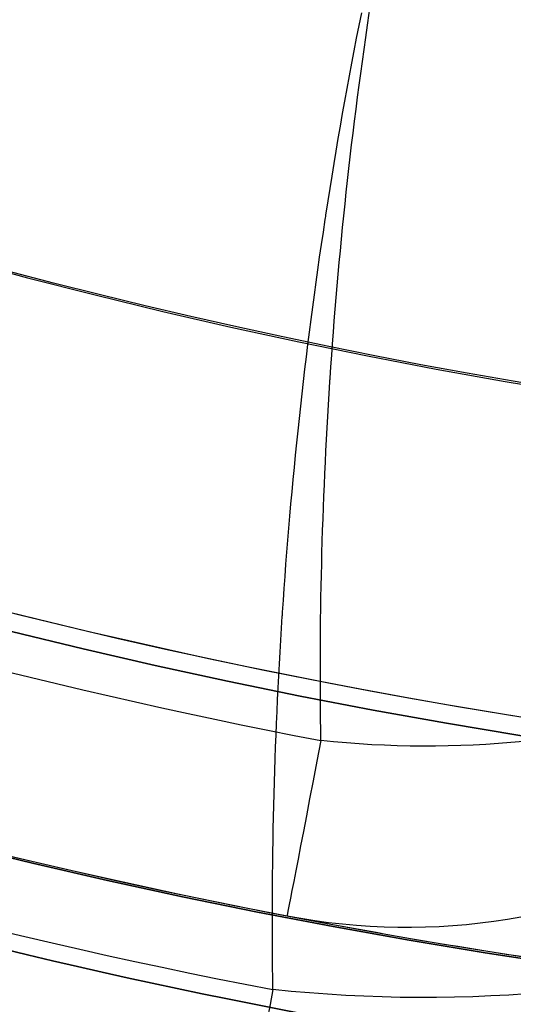
# Model space of a CAD drawing. Units: millimetres. Extents: x 1633 to 8994, y 1330 to 10485.
# Drawn here: x 6017 to 6022, y 4631 to 4640 of the extents above; entities that cross this region are included whole.
import ezdxf

# ---------------------------------------------------------------- set-up
doc = ezdxf.new("R2010")
doc.units = ezdxf.units.MM
doc.layers.add('Dimensions', color=7, linetype='Continuous')
doc.layers.add('Safetyarea', color=131, linetype='Continuous')
doc.styles.get("Standard").update_dxf_attribs({"font": 'arial.ttf'})
doc.dimstyles.new('Leikkiset keinu', dxfattribs={"dimtxt": 150, "dimasz": 2.5, "dimexe": 0.06, "dimexo": 0.625, "dimtad": 0, "dimtih": 1, "dimtoh": 1, "dimdec": 0, "dimtxsty": 'Standard', "dimcen": 2.5, "dimadec": 0, "dimazin": 0, "dimtfac": 1, "dimtmove": 0, "dimatfit": 3, "dimfxl": 1, "dimarcsym": 0})

# ---------------------------------------------------------------- blocks, each defined once
blk = doc.blocks.new('*D32')
at = {"layer": 'Defpoints', "color": 0, "transparency": 16777216}
for p in [(1633.298342694765, 4687.674493962404, 3854.399249999993), (7667.298342694743, 4687.674436226967, 3854.399249999993), (7667.298342694743, 1428.275305605201)]:
    blk.add_point(p, dxfattribs=at)
at = {"layer": 'Dimensions', "color": 0, "lineweight": -2, "transparency": 16777216}
for p, q in [((1633.298342694765, 4687.049493962404), (1633.298342694765, 1428.215305605201)), ((7667.298342694743, 4687.049436226967), (7667.298342694743, 1428.215305605201)), ((1635.798342694765, 1428.275305605201), (4425.594215818901, 1428.275305605201)), ((7664.798342694743, 1428.275305605201), (4875.002469570607, 1428.275305605201))]:
    blk.add_line(p, q, dxfattribs=at)
at = {"layer": 'Dimensions', "color": 0, "transparency": 16777216}
for points in [[(1635.798342694765, 1428.691972271867), (1635.798342694765, 1427.858638938534), (1633.298342694765, 1428.275305605201)], [(7664.798342694743, 1428.691972271867), (7664.798342694743, 1427.858638938534), (7667.298342694743, 1428.275305605201)]]:
    blk.add_solid(points, dxfattribs=at)
at = {"layer": 'Dimensions', "color": 0, "transparency": 16777216, "insert": (4650.298342694754, 1428.275305605201), "char_height": 150, "attachment_point": 5}
blk.add_mtext('6034', dxfattribs=at)
blk = doc.blocks.new('*D33')
at = {"layer": 'Defpoints', "color": 0, "transparency": 16777216}
for p in [(5305.265733177839, 6954.674439884804, 3854.399249999993), (8766.92323577667, 6954.674439884805), (5766.398940704253, 2059.499968076222, 2209.699624999971)]:
    blk.add_point(p, dxfattribs=at)
at = {"layer": 'Dimensions', "color": 0, "lineweight": -2, "transparency": 16777216}
for p, q in [((5305.890733177839, 6954.674439884804), (8766.98323577667, 6954.674439884805)), ((8766.92323577667, 6952.174439884805), (8766.92323577667, 4584.298152138767)), ((8766.923235776672, 2061.999968076222), (8766.92323577667, 4429.87625582226)), ((5767.023940704253, 2059.499968076222), (8766.983235776672, 2059.499968076222))]:
    blk.add_line(p, q, dxfattribs=at)
at = {"layer": 'Dimensions', "color": 0, "transparency": 16777216}
for points in [[(8766.506569110004, 6952.174439884805), (8767.339902443337, 6952.174439884805), (8766.92323577667, 6954.674439884805)], [(8766.506569110006, 2061.999968076222), (8767.339902443338, 2061.999968076222), (8766.923235776672, 2059.499968076222)]]:
    blk.add_solid(points, dxfattribs=at)
at = {"layer": 'Dimensions', "color": 0, "transparency": 16777216, "insert": (8766.92323577667, 4507.08720398051), "char_height": 150, "attachment_point": 5}
blk.add_mtext('4895', dxfattribs=at)
blk = doc.blocks.new('*D35')
at = {"layer": 'Defpoints', "color": 0, "transparency": 16777216}
for p in [(5897.629144885407, 4887.141154952727, 2332.457012309513), (6040.405051772418, 3136.326600225372, 1969.814463211366), (6684.856475627696, 3136.326600225372)]:
    blk.add_point(p, dxfattribs=at)
at = {"layer": 'Dimensions', "color": 0, "lineweight": -2, "transparency": 16777216}
for p, q in [((5898.254144885407, 4887.141154952727), (6684.916475627696, 4887.141154952728)), ((6684.856475627696, 4884.641154952728), (6684.856475627696, 4088.944825747304)), ((6684.856475627696, 3138.826600225372), (6684.856475627696, 3934.522929430796)), ((6041.030051772418, 3136.326600225372), (6684.916475627696, 3136.326600225372))]:
    blk.add_line(p, q, dxfattribs=at)
at = {"layer": 'Dimensions', "color": 0, "transparency": 16777216}
for points in [[(6684.439808961029, 4884.641154952728), (6685.273142294363, 4884.641154952728), (6684.856475627696, 4887.141154952728)], [(6684.439808961029, 3138.826600225372), (6685.273142294363, 3138.826600225372), (6684.856475627696, 3136.326600225372)]]:
    blk.add_solid(points, dxfattribs=at)
at = {"layer": 'Dimensions', "color": 0, "transparency": 16777216, "insert": (6684.856475627695, 4011.733877589047), "char_height": 150, "attachment_point": 5}
blk.add_mtext('1751', dxfattribs=at)

msp = doc.modelspace()

# ---------------------------------------------------------------- linework, layer by layer
at = {"extrusion": (9.577598190570849e-16, 1.658888668054872e-15, -1)}
for centre, radius, start, end in [((-6030.29834206345, 4686.661892725214, -1748.560354342405), 72.00000000000003, 269.9999999999996, 89.9999999999996), ((-6030.29834206345, 4686.661892725214, -1813.560354342405), 72.00000000000003, 269.9999999999996, 89.9999999999996), ((-6030.29834206345, 4686.661892725214, -1748.560354342405), 72.00000000000003, 269.9999999999996, 89.9999999999996), ((-6030.298342063449, 4686.661892725212, -2018.560354342405), 72.00000000000003, 269.9999999999996, 89.9999999999996), ((-6030.298342063449, 4686.661892725212, -2083.560354342405), 72.00000000000003, 269.9999999999996, 89.9999999999996), ((-6030.298342063449, 4686.661892725212, -2018.560354342405), 72.00000000000003, 269.9999999999996, 89.9999999999996), ((-6030.29834206345, 4686.661892725215, -2288.560354342405), 72.00000000000003, 269.9999999999996, 89.9999999999996), ((-6030.29834206345, 4686.661892725215, -2353.560354342405), 72.00000000000003, 269.9999999999996, 89.9999999999996), ((-6030.29834206345, 4686.661892725215, -2288.560354342405), 72.00000000000003, 269.9999999999996, 89.9999999999996), ((-6030.29834206345, 4686.661892725213, -2558.560354342405), 72.00000000000003, 269.9999999999996, 89.9999999999996), ((-6030.29834206345, 4686.661892725213, -2623.560354342405), 72.00000000000003, 269.9999999999996, 89.9999999999996), ((-6030.29834206345, 4686.661892725213, -2558.560354342405), 72.00000000000003, 269.9999999999996, 89.9999999999996), ((-6030.29834206345, 4686.661892725214, -1748.560354342405), 60.00000000000002, 299.9999999999996, 89.9999999999996), ((-6030.298342063449, 4686.661892725212, -2018.560354342405), 60.00000000000002, 299.9999999999996, 89.9999999999996), ((-6030.29834206345, 4686.661892725215, -2288.560354342405), 60.00000000000002, 299.9999999999996, 89.9999999999996), ((-6030.29834206345, 4686.661892725213, -2558.560354342405), 60.00000000000002, 299.9999999999996, 89.9999999999996), ((-6030.29834206345, 4686.661892725214, -1813.560354342405), 60.00000000000007, 269.9999999999996, 89.99999999999967), ((-6030.298342063449, 4686.661892725212, -2083.560354342405), 60.00000000000007, 269.9999999999996, 89.99999999999967), ((-6030.29834206345, 4686.661892725215, -2353.560354342405), 60.00000000000007, 269.9999999999996, 89.99999999999967), ((-6030.29834206345, 4686.661892725213, -2623.560354342405), 60.00000000000007, 269.9999999999996, 89.99999999999967), ((-6030.29834206345, 4686.661892725214, -1751.560354342405), 57.00000000000001, 299.9999999999996, 89.99999999999967), ((-6030.29834206345, 4686.661892725214, -1758.63142215427), 57.00000000000001, 299.9999999999996, 89.99999999999967), ((-6030.29834206345, 4686.661892725214, -1751.560354342405), 57.00000000000001, 299.9999999999996, 89.99999999999967), ((-6030.29834206345, 4686.661892725214, -1758.63142215427), 57.00000000000001, 299.9999999999996, 89.99999999999967), ((-6030.298342063449, 4686.661892725212, -2021.560354342405), 57.00000000000001, 299.9999999999996, 89.99999999999967), ((-6030.298342063449, 4686.661892725212, -2028.63142215427), 57.00000000000001, 299.9999999999996, 89.99999999999967), ((-6030.298342063449, 4686.661892725212, -2021.560354342405), 57.00000000000001, 299.9999999999996, 89.99999999999967), ((-6030.298342063449, 4686.661892725212, -2028.63142215427), 57.00000000000001, 299.9999999999996, 89.99999999999967), ((-6030.29834206345, 4686.661892725215, -2291.560354342405), 57.00000000000001, 299.9999999999996, 89.99999999999967), ((-6030.29834206345, 4686.661892725215, -2298.631422154271), 57.00000000000001, 299.9999999999996, 89.99999999999967), ((-6030.29834206345, 4686.661892725215, -2291.560354342405), 57.00000000000001, 299.9999999999996, 89.99999999999967), ((-6030.29834206345, 4686.661892725215, -2298.631422154271), 57.00000000000001, 299.9999999999996, 89.99999999999967), ((-6030.29834206345, 4686.661892725213, -2561.560354342405), 57.00000000000001, 299.9999999999996, 89.99999999999967), ((-6030.29834206345, 4686.661892725213, -2568.631422154271), 57.00000000000001, 299.9999999999996, 89.99999999999967), ((-6030.29834206345, 4686.661892725213, -2561.560354342405), 57.00000000000001, 299.9999999999996, 89.99999999999967), ((-6030.29834206345, 4686.661892725213, -2568.631422154271), 57.00000000000001, 299.9999999999996, 89.99999999999967), ((-6030.29834206345, 4686.661892725214, -1758.63142215427), 57.00000000000001, 269.9999999999996, 299.9999999999996), ((-6030.29834206345, 4686.661892725214, -1758.63142215427), 57.00000000000001, 269.9999999999996, 299.9999999999996), ((-6030.29834206345, 4686.661892725214, -1751.560354342405), 57.00000000000001, 269.9999999999996, 299.9999999999996), ((-6030.29834206345, 4686.661892725214, -1751.560354342405), 57.00000000000001, 269.9999999999996, 299.9999999999996), ((-6030.298342063449, 4686.661892725212, -2028.63142215427), 57.00000000000001, 269.9999999999996, 299.9999999999996), ((-6030.298342063449, 4686.661892725212, -2028.63142215427), 57.00000000000001, 269.9999999999996, 299.9999999999996), ((-6030.298342063449, 4686.661892725212, -2021.560354342405), 57.00000000000001, 269.9999999999996, 299.9999999999996), ((-6030.298342063449, 4686.661892725212, -2021.560354342405), 57.00000000000001, 269.9999999999996, 299.9999999999996), ((-6030.29834206345, 4686.661892725215, -2298.631422154271), 57.00000000000001, 269.9999999999996, 299.9999999999996), ((-6030.29834206345, 4686.661892725215, -2298.631422154271), 57.00000000000001, 269.9999999999996, 299.9999999999996), ((-6030.29834206345, 4686.661892725215, -2291.560354342405), 57.00000000000001, 269.9999999999996, 299.9999999999996), ((-6030.29834206345, 4686.661892725215, -2291.560354342405), 57.00000000000001, 269.9999999999996, 299.9999999999996), ((-6030.29834206345, 4686.661892725213, -2568.631422154271), 57.00000000000001, 269.9999999999996, 299.9999999999996), ((-6030.29834206345, 4686.661892725213, -2568.631422154271), 57.00000000000001, 269.9999999999996, 299.9999999999996), ((-6030.29834206345, 4686.661892725213, -2561.560354342405), 57.00000000000001, 269.9999999999996, 299.9999999999996), ((-6030.29834206345, 4686.661892725213, -2561.560354342405), 57.00000000000001, 269.9999999999996, 299.9999999999996), ((-6030.29834206345, 4686.661892725214, -1748.560354342405), 60.00000000000002, 269.9999999999996, 299.9999999999996), ((-6030.298342063449, 4686.661892725212, -2018.560354342405), 60.00000000000002, 269.9999999999996, 299.9999999999996), ((-6030.29834206345, 4686.661892725215, -2288.560354342405), 60.00000000000002, 269.9999999999996, 299.9999999999996), ((-6030.29834206345, 4686.661892725213, -2558.560354342405), 60.00000000000002, 269.9999999999996, 299.9999999999996)]:
    msp.add_arc(centre, radius, start, end, dxfattribs=at)
for centre, radius, start, end in [((6030.298342063448, 4686.661892725211, 1813.560354342419), 72.00000000000003, 90.0000000000004, 270.0000000000004), ((6030.298342063447, 4686.661892725208, 2083.560354342419), 72.00000000000003, 90.0000000000004, 270.0000000000004), ((6030.298342063448, 4686.661892725211, 2353.560354342419), 72.00000000000003, 90.0000000000004, 270.0000000000004), ((6030.298342063447, 4686.661892725208, 2623.560354342419), 72.00000000000003, 90.0000000000004, 270.0000000000004), ((6030.298342063448, 4686.661892725211, 1748.560354342419), 60.00000000000002, 90.00000000000038, 240.0000000000004), ((6030.298342063448, 4686.661892725211, 1813.560354342419), 60.00000000000007, 90.00000000000031, 270.0000000000003), ((6030.298342063447, 4686.661892725208, 2018.560354342419), 60.00000000000002, 90.00000000000038, 240.0000000000004), ((6030.298342063447, 4686.661892725208, 2083.560354342419), 60.00000000000007, 90.00000000000031, 270.0000000000003), ((6030.298342063448, 4686.661892725211, 2288.560354342419), 60.00000000000002, 90.00000000000038, 240.0000000000004), ((6030.298342063448, 4686.661892725211, 2353.560354342419), 60.00000000000007, 90.00000000000031, 270.0000000000003), ((6030.298342063447, 4686.661892725208, 2558.560354342419), 60.00000000000002, 90.00000000000038, 240.0000000000004), ((6030.298342063447, 4686.661892725208, 2623.560354342419), 60.00000000000007, 90.00000000000031, 270.0000000000003), ((6030.298342063448, 4686.661892725211, 1810.560354342419), 57.00000000000001, 90.00000000000038, 240.0000000000004), ((6030.298342063448, 4686.661892725211, 1803.489286530553), 57.00000000000001, 90.00000000000038, 240.0000000000004), ((6030.298342063448, 4686.661892725211, 1803.489286530553), 57.00000000000001, 90.00000000000038, 240.0000000000004), ((6030.298342063448, 4686.661892725211, 1810.560354342419), 57.00000000000001, 90.00000000000038, 240.0000000000004), ((6030.298342063447, 4686.661892725208, 2080.560354342419), 57.00000000000001, 90.00000000000038, 240.0000000000004), ((6030.298342063447, 4686.661892725208, 2073.489286530553), 57.00000000000001, 90.00000000000038, 240.0000000000004), ((6030.298342063447, 4686.661892725208, 2073.489286530553), 57.00000000000001, 90.00000000000038, 240.0000000000004), ((6030.298342063447, 4686.661892725208, 2080.560354342419), 57.00000000000001, 90.00000000000038, 240.0000000000004), ((6030.298342063448, 4686.661892725211, 2350.560354342419), 57.00000000000001, 90.00000000000038, 240.0000000000004), ((6030.298342063448, 4686.661892725211, 2343.489286530553), 57.00000000000001, 90.00000000000038, 240.0000000000004), ((6030.298342063448, 4686.661892725211, 2343.489286530553), 57.00000000000001, 90.00000000000038, 240.0000000000004), ((6030.298342063448, 4686.661892725211, 2350.560354342419), 57.00000000000001, 90.00000000000038, 240.0000000000004), ((6030.298342063447, 4686.661892725208, 2620.560354342419), 57.00000000000001, 90.00000000000038, 240.0000000000004), ((6030.298342063447, 4686.661892725208, 2613.489286530553), 57.00000000000001, 90.00000000000038, 240.0000000000004), ((6030.298342063447, 4686.661892725208, 2613.489286530553), 57.00000000000001, 90.00000000000038, 240.0000000000004), ((6030.298342063447, 4686.661892725208, 2620.560354342419), 57.00000000000001, 90.00000000000038, 240.0000000000004), ((6030.298342694724, 4687.674378491517, 2869.699624999981), 60.15000000000004, 188.9263320751404, 8.926332075140309), ((6030.298342694722, 4687.674378491517, 2874.699624999978), 57.15000000000001, 188.9263320751404, 8.926332075140309), ((6030.298342694722, 4687.674378491517, 2874.699624999978), 57.15000000000001, 188.9263320751404, 8.926332075140309), ((6030.298342694722, 4687.674378491517, 374.6996249999784), 57.15000000000001, 188.9263320751404, 8.926332075140309), ((6030.298342694724, 4687.674378491517, 2877.699624999981), 57.15000000000004, 188.9263320751404, 8.926332075140309), ((6030.298342694724, 4687.674378491517, 2877.699624999981), 57.15000000000004, 188.9263320751404, 8.926332075140309), ((6030.298342694722, 4687.674378491517, 2874.699624999978), 55.15000000000002, 188.9263320751404, 8.926332075140309), ((6030.298342694722, 4687.674378491517, 374.6996249999784), 55.15000000000002, 188.9263320751404, 8.926332075140309), ((6030.298342694722, 4687.674378491517, 2874.699624999978), 55.15000000000002, 188.9263320751404, 8.926332075140309), ((6030.298342694724, 4687.674378491517, 2877.699624999981), 52.00000000000004, 188.9263320751404, 8.926332075140389), ((6030.298342694724, 4687.674378491517, 2900.704927183084), 55.52592624850934, 226.76120973936, 259.0914544109213), ((6030.298342694724, 4687.674378491517, 2900.704927183084), 55.52592624850934, 226.76120973936, 259.0914544109213), ((6030.298342694724, 4687.674378491517, 2902.62631461087), 57.82989464072759, 226.7612097393609, 259.0914544109201), ((6030.298342694724, 4687.674378491517, 2902.62631461087), 57.82989464072759, 226.7612097393609, 259.0914544109201), ((6030.298342063448, 4686.661892725211, 1810.560354342419), 57.00000000000001, 240.0000000000004, 270.0000000000003), ((6030.298342063448, 4686.661892725211, 1803.489286530553), 57.00000000000001, 240.0000000000004, 270.0000000000004), ((6030.298342063448, 4686.661892725211, 1803.489286530553), 57.00000000000001, 240.0000000000004, 270.0000000000004), ((6030.298342063448, 4686.661892725211, 1810.560354342419), 57.00000000000001, 240.0000000000004, 270.0000000000003), ((6030.298342063447, 4686.661892725208, 2080.560354342419), 57.00000000000001, 240.0000000000004, 270.0000000000003), ((6030.298342063447, 4686.661892725208, 2073.489286530553), 57.00000000000001, 240.0000000000004, 270.0000000000004), ((6030.298342063447, 4686.661892725208, 2073.489286530553), 57.00000000000001, 240.0000000000004, 270.0000000000004), ((6030.298342063447, 4686.661892725208, 2080.560354342419), 57.00000000000001, 240.0000000000004, 270.0000000000003), ((6030.298342063448, 4686.661892725211, 2350.560354342419), 57.00000000000001, 240.0000000000004, 270.0000000000003), ((6030.298342063448, 4686.661892725211, 2343.489286530553), 57.00000000000001, 240.0000000000004, 270.0000000000004), ((6030.298342063448, 4686.661892725211, 2343.489286530553), 57.00000000000001, 240.0000000000004, 270.0000000000004), ((6030.298342063448, 4686.661892725211, 2350.560354342419), 57.00000000000001, 240.0000000000004, 270.0000000000003), ((6030.298342063447, 4686.661892725208, 2620.560354342419), 57.00000000000001, 240.0000000000004, 270.0000000000003), ((6030.298342063447, 4686.661892725208, 2613.489286530553), 57.00000000000001, 240.0000000000004, 270.0000000000004), ((6030.298342063447, 4686.661892725208, 2613.489286530553), 57.00000000000001, 240.0000000000004, 270.0000000000004), ((6030.298342063447, 4686.661892725208, 2620.560354342419), 57.00000000000001, 240.0000000000004, 270.0000000000003), ((6030.298342063448, 4686.661892725211, 1748.560354342419), 60.00000000000002, 240.0000000000004, 270.0000000000003), ((6030.298342063447, 4686.661892725208, 2018.560354342419), 60.00000000000002, 240.0000000000004, 270.0000000000003), ((6030.298342063448, 4686.661892725211, 2288.560354342419), 60.00000000000002, 240.0000000000004, 270.0000000000003), ((6030.298342063447, 4686.661892725208, 2558.560354342419), 60.00000000000002, 240.0000000000004, 270.0000000000003)]:
    msp.add_arc(centre, radius, start, end)
at = {"extrusion": (-8.799826454178917e-17, -1.382159757233155e-17, -1)}
for centre, radius, start, end in [((-6030.298342694724, 4687.674378491517, -2869.699624999981), 60.15000000000004, 171.0736679248597, 351.0736679248596), ((-6030.298342694722, 4687.674378491517, -374.699624999979), 57.15000000000001, 171.0736679248597, 351.0736679248596), ((-6030.298342694724, 4687.674378491517, -2874.699624999981), 57.15000000000005, 171.0736679248596, 351.0736679248596), ((-6030.298342694724, 4687.674378491517, -2869.699624999981), 57.15000000000005, 171.0736679248596, 351.0736679248596), ((-6030.298342694724, 4687.674378491517, -2874.699624999981), 57.15000000000005, 171.0736679248596, 351.0736679248596), ((-6030.298342694724, 4687.674378491517, -2869.699624999981), 57.15000000000005, 171.0736679248596, 351.0736679248596), ((-6030.298342694722, 4687.674378491517, -374.699624999979), 55.15000000000002, 171.0736679248597, 351.0736679248596), ((-6030.298342694724, 4687.674378491517, -2829.699624999981), 55.00000000000004, 171.0736679248596, 351.0736679248596), ((-6030.298342694724, 4687.674378491517, -2829.699624999981), 55.00000000000004, 171.0736679248596, 351.0736679248596), ((-6030.298342694724, 4687.674378491517, -2829.699624999981), 52.00000000000004, 171.0736679248596, 351.0736679248596), ((-6030.298342694724, 4687.674378491517, -2877.699624999981), 52.00000000000004, 171.0736679248596, 351.0736679248596), ((-6030.298342694724, 4687.674378491517, -2829.699624999981), 52.00000000000004, 171.0736679248596, 351.0736679248596), ((-6030.298342694724, 4687.674378491517, -2896.22168985158), 57.15000000000004, 280.9085455890799, 313.2387902606391), ((-6030.298342694724, 4687.674378491517, -2896.22168985158), 57.15000000000004, 280.9085455890799, 313.2387902606391), ((-6030.298342694724, 4687.674378491517, -2896.22168985158), 60.15000000000004, 280.9085455890802, 313.2387902606393), ((-6030.298342694724, 4687.674378491517, -2896.22168985158), 60.15000000000004, 280.9085455890802, 313.2387902606393), ((-6030.298342694724, 4687.674378491517, -2874.699624999981), 55.00000000000004, 236.557399416424, 285.5899364332972), ((-6030.298342694724, 4687.674378491517, -2874.699624999981), 55.00000000000004, 236.557399416424, 285.5899364332972)]:
    msp.add_arc(centre, radius, start, end, dxfattribs=at)
at = {"extrusion": (0.4218506333336863, -0.08130088122756406, -0.9030128514409911)}
msp.add_arc((5694.005547211955, 5790.229937770167, -452.5522893805064), 7.000000000000003, 108.0829443170854, 180.0000000000017, dxfattribs=at)
msp.add_arc((5694.005547211955, 5790.229937770167, -452.5522893805064), 7.000000000000003, 108.0829443170854, 180.0000000000017, dxfattribs=at)
at = {"extrusion": (0.01008051552707552, -0.6484306933848915, -0.7612069489193443)}
msp.add_arc((6092.180857960781, -1580.912983121989, -5151.631975621563), 7.000000000000002, 39.03117616796965, 99.03514341304648, dxfattribs=at)
msp.add_arc((6092.180857960781, -1580.912983121989, -5151.631975621563), 7.000000000000002, 39.03117616796965, 99.03514341304648, dxfattribs=at)
at = {"extrusion": (0.4218506333336854, -0.08130088122756383, -0.9030128514409915)}
msp.add_arc((5694.005547211953, 5790.229937770167, -452.5522893805119), 10.00000000000001, 108.0829443170808, 180.0000000000031, dxfattribs=at)
msp.add_arc((5694.005547211953, 5790.229937770167, -452.5522893805119), 10.00000000000001, 108.0829443170808, 180.0000000000031, dxfattribs=at)
at = {"extrusion": (0.01008051552707435, -0.6484306933848913, -0.7612069489193446)}
msp.add_arc((6092.180857960774, -1580.912983121998, -5151.631975621571), 10.00000000000001, 39.03117616796487, 99.03514341305642, dxfattribs=at)
msp.add_arc((6092.180857960774, -1580.912983121998, -5151.631975621571), 10.00000000000001, 39.03117616796487, 99.03514341305642, dxfattribs=at)
at = {"extrusion": (0.9819304984414912, -0.1892418987181344, -8.379255439559925e-17)}
msp.add_arc((5694.005547211952, 2896.22168985158, 5034.229457435044), 7.000000000000006, 140.1736861857658, 180, dxfattribs=at)
msp.add_arc((5694.005547211952, 2896.22168985158, 5034.229457435044), 7.000000000000006, 140.1736861857658, 180, dxfattribs=at)
at = {"extrusion": (0.9819304984414913, -0.1892418987181348, -5.070032081160501e-16)}
msp.add_arc((5694.005547211955, 2896.221689851583, 5034.22945743504), 10.00000000000001, 140.1736861857694, 180, dxfattribs=at)
msp.add_arc((5694.005547211955, 2896.221689851583, 5034.22945743504), 10.00000000000001, 140.1736861857694, 180, dxfattribs=at)
for points in [[(6019.874668891578, 4636.443294598099, 2904.339887734097), (6019.948211121083, 4637.555436856775, 2905.496120192641), (6020.068852396245, 4638.698160318717, 2906.616224972629), (6020.24728658086, 4639.869809486016, 2907.700691615897)], [(6019.874668891578, 4636.443294598099, 2904.339887734097), (6019.948211121083, 4637.555436856775, 2905.496120192641), (6020.068852396245, 4638.698160318717, 2906.616224972629), (6020.24728658086, 4639.869809486016, 2907.700691615897)], [(6019.838862800571, 4637.942635015935, 2909.964521982802), (6019.931099029194, 4638.542710750134, 2910.518961784041), (6020.038027419526, 4639.150134915722, 2911.064500375085), (6020.161574108271, 4639.764457208269, 2911.60092690196)], [(6019.838862800571, 4637.942635015935, 2909.964521982802), (6019.931099029194, 4638.542710750134, 2910.518961784041), (6020.038027419526, 4639.150134915722, 2911.064500375085), (6020.161574108271, 4639.764457208269, 2911.60092690196)], [(6019.83023247372, 4637.886227699387, 2909.912358219947), (6019.833094868641, 4637.90502299152, 2909.929754952635), (6019.835971623753, 4637.923825432346, 2909.94714287348), (6019.838862800571, 4637.942635015935, 2909.964521982802)], [(6019.83023247372, 4637.886227699387, 2909.912358219947), (6019.833094868641, 4637.90502299152, 2909.929754952635), (6019.835971623753, 4637.923825432346, 2909.94714287348), (6019.838862800571, 4637.942635015935, 2909.964521982802)], [(6019.44215354972, 4634.317534507915, 2906.412102618215), (6019.518747308192, 4635.475823508928, 2907.616311278482), (6019.64439441943, 4636.665962636223, 2908.782893194168), (6019.83023247372, 4637.886227699387, 2909.912358219947)], [(6019.44215354972, 4634.317534507915, 2906.412102618215), (6019.518747308192, 4635.475823508928, 2907.616311278482), (6019.64439441943, 4636.665962636223, 2908.782893194168), (6019.83023247372, 4637.886227699387, 2909.912358219947)], [(6019.872490599412, 4636.410151695032, 2904.305410783853), (6019.873212055144, 4636.421196309307, 2904.316906667182), (6019.873938148975, 4636.432243944149, 2904.328398983728), (6019.874668891578, 4636.443294598099, 2904.339887734097)], [(6019.872490599412, 4636.410151695032, 2904.305410783853), (6019.873212055144, 4636.421196309307, 2904.316906667182), (6019.873938148975, 4636.432243944149, 2904.328398983728), (6019.874668891578, 4636.443294598099, 2904.339887734097)], [(6019.790510983374, 4633.151778053892, 2900.704927183084), (6019.77412432549, 4634.205852312799, 2901.942327970465), (6019.799486112127, 4635.29254133175, 2903.142136266077), (6019.872490599412, 4636.410151695032, 2904.305410783853)], [(6019.790510983374, 4633.151778053892, 2900.704927183084), (6019.77412432549, 4634.205852312799, 2901.942327970465), (6019.799486112127, 4635.29254133175, 2903.142136266077), (6019.872490599412, 4636.410151695032, 2904.305410783853)], [(6019.354503630243, 4630.889441222129, 2902.626314610871), (6019.337437031575, 4631.987252775298, 2903.915059562955), (6019.363851169045, 4633.119032391039, 2905.164652176931), (6019.439884872458, 4634.283016387788, 2906.376195096543)], [(6019.354503630243, 4630.889441222129, 2902.626314610871), (6019.337437031575, 4631.987252775298, 2903.915059562955), (6019.363851169045, 4633.119032391039, 2905.164652176931), (6019.439884872458, 4634.283016387788, 2906.376195096543)], [(6019.439884872458, 4634.283016387788, 2906.376195096543), (6019.440636263957, 4634.294519282435, 2906.388167985006), (6019.441392486005, 4634.306025322985, 2906.400137158685), (6019.44215354972, 4634.317534507915, 2906.412102618215)], [(6019.439884872458, 4634.283016387788, 2906.376195096543), (6019.440636263957, 4634.294519282435, 2906.388167985006), (6019.441392486005, 4634.306025322985, 2906.400137158685), (6019.44215354972, 4634.317534507915, 2906.412102618215)]]:
    msp.add_open_spline(points, degree=3)
for points, weights in [([(6019.862406668958, 4606.66189272521, 1754.955144377933), (5991.581821070404, 4622.989696433377, 1745.719824687512), (5962.726545293719, 4639.649297670587, 1756.163280048579)], [1.505927449947531, 1.638234222338064, 1.490183646912959]), ([(6019.862406668947, 4606.661892725218, 1807.165564306908), (5991.581821070396, 4622.989696433381, 1816.400883997324), (5962.726545293711, 4639.64929767059, 1805.957428636255)], [1.54608086798172, 1.68191541267007, 1.529917278784914]), ([(6019.862406668958, 4606.66189272521, 1754.955144377933), (5991.581821070404, 4622.989696433377, 1745.719824687512), (5962.726545293719, 4639.649297670587, 1756.163280048579)], [1.505927449947531, 1.638234222338064, 1.490183646912959]), ([(6019.862406668947, 4606.661892725218, 1807.165564306908), (5991.581821070396, 4622.989696433381, 1816.400883997324), (5962.726545293711, 4639.64929767059, 1805.957428636255)], [1.54608086798172, 1.68191541267007, 1.529917278784914]), ([(6019.862406668958, 4606.661892725208, 2024.955144377933), (5991.581821070404, 4622.989696433373, 2015.719824687513), (5962.726545293719, 4639.649297670585, 2026.16328004858)], [1.505927449947531, 1.638234222338064, 1.490183646912959]), ([(6019.862406668946, 4606.661892725216, 2077.165564306908), (5991.581821070396, 4622.989696433378, 2086.400883997324), (5962.726545293711, 4639.649297670588, 2075.957428636255)], [1.54608086798172, 1.68191541267007, 1.529917278784914]), ([(6019.862406668958, 4606.661892725208, 2024.955144377933), (5991.581821070404, 4622.989696433373, 2015.719824687513), (5962.726545293719, 4639.649297670585, 2026.16328004858)], [1.505927449947531, 1.638234222338064, 1.490183646912959]), ([(6019.862406668946, 4606.661892725216, 2077.165564306908), (5991.581821070396, 4622.989696433378, 2086.400883997324), (5962.726545293711, 4639.649297670588, 2075.957428636255)], [1.54608086798172, 1.68191541267007, 1.529917278784914]), ([(6019.862406668958, 4606.66189272521, 2294.955144377933), (5991.581821070404, 4622.989696433377, 2285.719824687512), (5962.726545293719, 4639.649297670587, 2296.16328004858)], [1.505927449947531, 1.638234222338064, 1.490183646912959]), ([(6019.862406668947, 4606.661892725218, 2347.165564306908), (5991.581821070396, 4622.989696433381, 2356.400883997324), (5962.726545293711, 4639.64929767059, 2345.957428636255)], [1.54608086798172, 1.68191541267007, 1.529917278784914]), ([(6019.862406668958, 4606.66189272521, 2294.955144377933), (5991.581821070404, 4622.989696433377, 2285.719824687512), (5962.726545293719, 4639.649297670587, 2296.16328004858)], [1.505927449947531, 1.638234222338064, 1.490183646912959]), ([(6019.862406668947, 4606.661892725218, 2347.165564306908), (5991.581821070396, 4622.989696433381, 2356.400883997324), (5962.726545293711, 4639.64929767059, 2345.957428636255)], [1.54608086798172, 1.68191541267007, 1.529917278784914]), ([(6019.862406668958, 4606.661892725208, 2564.955144377933), (5991.581821070404, 4622.989696433373, 2555.719824687512), (5962.726545293719, 4639.649297670585, 2566.16328004858)], [1.505927449947531, 1.638234222338064, 1.490183646912959]), ([(6019.862406668946, 4606.661892725216, 2617.165564306908), (5991.581821070396, 4622.989696433378, 2626.400883997324), (5962.726545293711, 4639.649297670588, 2615.957428636255)], [1.54608086798172, 1.68191541267007, 1.529917278784914]), ([(6019.862406668958, 4606.661892725208, 2564.955144377933), (5991.581821070404, 4622.989696433373, 2555.719824687512), (5962.726545293719, 4639.649297670585, 2566.16328004858)], [1.505927449947531, 1.638234222338064, 1.490183646912959]), ([(6019.862406668946, 4606.661892725216, 2617.165564306908), (5991.581821070396, 4622.989696433378, 2626.400883997324), (5962.726545293711, 4639.649297670588, 2615.957428636255)], [1.54608086798172, 1.68191541267007, 1.529917278784914])]:
    msp.add_rational_spline(points, weights, degree=2)
msp.add_open_spline([(6057.796653185338, 4637.574823402057, 2896.22168985158), (6057.327064572764, 4637.31707872851, 2895.23365878566), (6056.83114574062, 4637.053408465008, 2894.260963621986), (6055.777918707799, 4636.515181370267, 2892.350528005447), (6055.221135512765, 4636.240924215332, 2891.413987915182), (6054.043727140053, 4635.686855582891, 2889.596601972045), (6053.422320336101, 4635.406591252334, 2888.714073808374), (6052.099458878582, 4634.841138405589, 2887.012081761082), (6051.398189866076, 4634.555944475656, 2886.192477159066), (6049.892456832368, 4633.982272236382, 2884.633560827535), (6049.083531902801, 4633.692448477412, 2883.891456564655), (6047.374842438656, 4633.127836363473, 2882.553910215182), (6046.471667206049, 4632.851443150818, 2881.953469564492), (6045.019842203209, 4632.450724198257, 2881.187680709787), (6044.517724969864, 4632.319087260821, 2880.954631264045), (6043.496580340736, 4632.066774492054, 2880.549707765349), (6042.975583621199, 4631.945508337946, 2880.376580379171), (6041.910693004094, 4631.713921681427, 2880.094610829428), (6041.363306209639, 4631.602971087186, 2879.98541047563), (6040.262344175061, 4631.396897911904, 2879.840548630642), (6039.157507248229, 4631.206846156482, 2879.768471279045), (6038.044882370918, 4631.049028094627, 2879.842380115266), (6036.928326103075, 4630.907464672547, 2879.990138151786), (6036.379691934341, 4630.846272396482, 2880.099368438678), (6035.300457108323, 4630.741125446254, 2880.381513581654), (6034.769749584262, 4630.697160391822, 2880.554458682363), (6033.724661913645, 4630.624775525658, 2880.958688613451), (6033.207385288487, 4630.59625581535, 2881.191551805822), (6031.702384561382, 4630.532803131465, 2881.958469070996), (6030.76300655108, 4630.519305131473, 2882.556799656065), (6028.978877876567, 4630.532648242205, 2883.882276108398), (6028.134468565614, 4630.559650635552, 2884.609886554046), (6026.92491765774, 4630.622599370733, 2885.77899382991), (6026.531358118819, 4630.647380848873, 2886.181845409048), (6025.768828094087, 4630.702875699228, 2887.003220548908), (6025.398801345022, 4630.733639696276, 2887.42273942507), (6024.318665312148, 4630.833469646374, 2888.704867487525), (6023.638317852103, 4630.910014778783, 2889.590905577449), (6022.343023992471, 4631.077012625591, 2891.41467136898), (6021.728099608958, 4631.167542461228, 2892.352833474554), (6020.561686894594, 4631.356804693164, 2894.261603246784), (6020.009081059207, 4631.455694298181, 2895.233810899649), (6019.483168182983, 4631.557050505586, 2896.22168985158)], degree=3, knots=[0, 0, 0, 0, 0.003369497162520051, 0.003369497162520051, 0.006738994325040101, 0.006738994325040101, 0.01010849148756016, 0.01010849148756016, 0.01347798865008022, 0.01347798865008022, 0.01684748581260027, 0.01684748581260027, 0.02021698297512033, 0.02021698297512033, 0.02190173155638036, 0.02190173155638036, 0.02358648013764039, 0.02358648013764039, 0.02527122871890042, 0.02527122871890042, 0.02695597730016045, 0.02864072588142048, 0.02864072588142048, 0.03032547446268051, 0.03032547446268051, 0.03201022304394054, 0.03201022304394054, 0.03369497162520057, 0.03369497162520057, 0.03706446878772063, 0.03706446878772063, 0.04043396595024069, 0.04043396595024069, 0.04211871453150073, 0.04211871453150073, 0.04380346311276075, 0.04380346311276075, 0.04717296027528079, 0.04717296027528079, 0.05054245743780084, 0.05054245743780084, 0.05391195460032088, 0.05391195460032088, 0.05391195460032088, 0.05391195460032088])
msp.add_open_spline([(6057.796653185338, 4637.574823402057, 2896.22168985158), (6057.327064572764, 4637.31707872851, 2895.23365878566), (6056.83114574062, 4637.053408465008, 2894.260963621986), (6055.777918707799, 4636.515181370267, 2892.350528005447), (6055.221135512765, 4636.240924215332, 2891.413987915182), (6054.043727140053, 4635.686855582891, 2889.596601972045), (6053.422320336101, 4635.406591252334, 2888.714073808374), (6052.099458878582, 4634.841138405589, 2887.012081761082), (6051.398189866076, 4634.555944475656, 2886.192477159066), (6049.892456832368, 4633.982272236382, 2884.633560827535), (6049.083531902801, 4633.692448477412, 2883.891456564655), (6047.374842438656, 4633.127836363473, 2882.553910215182), (6046.471667206049, 4632.851443150818, 2881.953469564492), (6045.019842203209, 4632.450724198257, 2881.187680709787), (6044.517724969864, 4632.319087260821, 2880.954631264045), (6043.496580340736, 4632.066774492054, 2880.549707765349), (6042.975583621199, 4631.945508337946, 2880.376580379171), (6041.910693004094, 4631.713921681427, 2880.094610829428), (6041.363306209639, 4631.602971087186, 2879.98541047563), (6040.262344175061, 4631.396897911904, 2879.840548630642), (6039.157507248229, 4631.206846156482, 2879.768471279045), (6038.044882370918, 4631.049028094627, 2879.842380115266), (6036.928326103075, 4630.907464672547, 2879.990138151786), (6036.379691934341, 4630.846272396482, 2880.099368438678), (6035.300457108323, 4630.741125446254, 2880.381513581654), (6034.769749584262, 4630.697160391822, 2880.554458682363), (6033.724661913645, 4630.624775525658, 2880.958688613451), (6033.207385288487, 4630.59625581535, 2881.191551805822), (6031.702384561382, 4630.532803131465, 2881.958469070996), (6030.76300655108, 4630.519305131473, 2882.556799656065), (6028.978877876567, 4630.532648242205, 2883.882276108398), (6028.134468565614, 4630.559650635552, 2884.609886554046), (6026.92491765774, 4630.622599370733, 2885.77899382991), (6026.531358118819, 4630.647380848873, 2886.181845409048), (6025.768828094087, 4630.702875699228, 2887.003220548908), (6025.398801345022, 4630.733639696276, 2887.42273942507), (6024.318665312148, 4630.833469646374, 2888.704867487525), (6023.638317852103, 4630.910014778783, 2889.590905577449), (6022.343023992471, 4631.077012625591, 2891.41467136898), (6021.728099608958, 4631.167542461228, 2892.352833474554), (6020.561686894594, 4631.356804693164, 2894.261603246784), (6020.009081059207, 4631.455694298181, 2895.233810899649), (6019.483168182983, 4631.557050505586, 2896.22168985158)], degree=3, knots=[0, 0, 0, 0, 0.003369497162520051, 0.003369497162520051, 0.006738994325040101, 0.006738994325040101, 0.01010849148756016, 0.01010849148756016, 0.01347798865008022, 0.01347798865008022, 0.01684748581260027, 0.01684748581260027, 0.02021698297512033, 0.02021698297512033, 0.02190173155638036, 0.02190173155638036, 0.02358648013764039, 0.02358648013764039, 0.02527122871890042, 0.02527122871890042, 0.02695597730016045, 0.02864072588142048, 0.02864072588142048, 0.03032547446268051, 0.03032547446268051, 0.03201022304394054, 0.03201022304394054, 0.03369497162520057, 0.03369497162520057, 0.03706446878772063, 0.03706446878772063, 0.04043396595024069, 0.04043396595024069, 0.04211871453150073, 0.04211871453150073, 0.04380346311276075, 0.04380346311276075, 0.04717296027528079, 0.04717296027528079, 0.05054245743780084, 0.05054245743780084, 0.05391195460032088, 0.05391195460032088, 0.05391195460032088, 0.05391195460032088])
at = {"layer": 'Safetyarea'}
msp.add_arc((5400.298342694743, 4687.674436226967, 3854.399249999993), 2267, 338.8182626082375, 90, dxfattribs=at)

# ---------------------------------------------------------------- dimensions: what is measured, and where the dimension line sits
at = {"layer": 'Dimensions'}
for base, p1, p2, picture, middle in [((8766.92323577667, 6954.674439884805), (5766.398940704251, 2059.499968076221, 2209.699624999971), (5305.265733177837, 6954.6744398848, 3854.399249999993), '*D33', (8766.92323577667, 4507.08720398051)), ((6684.856475627696, 3136.326600225372), (5897.629144885405, 4887.141154952726, 2332.457012309513), (6040.405051772416, 3136.32660022537, 1969.814463211366), '*D35', (6684.856475627695, 4011.733877589047))]:
    dim = msp.add_linear_dim(base=base, p1=p1, p2=p2, angle=90, dimstyle='Leikkiset keinu', override={"dimlfac": 1}, dxfattribs=at)
    dim.commit()
    dim.dimension.update_dxf_attribs({"geometry": picture, "text_midpoint": middle})
dim = msp.add_linear_dim(base=(7667.298342694743, 1428.275305605201), p1=(1633.298342694765, 4687.674493962404, 3854.399249999993), p2=(7667.298342694743, 4687.674436226967, 3854.399249999993), dimstyle='Leikkiset keinu', override={"dimlfac": 1}, dxfattribs=at)
dim.commit()
dim.dimension.update_dxf_attribs({"geometry": '*D32', "text_midpoint": (4650.298342694754, 1428.275305605201)})

doc.saveas('drawing.dxf')
